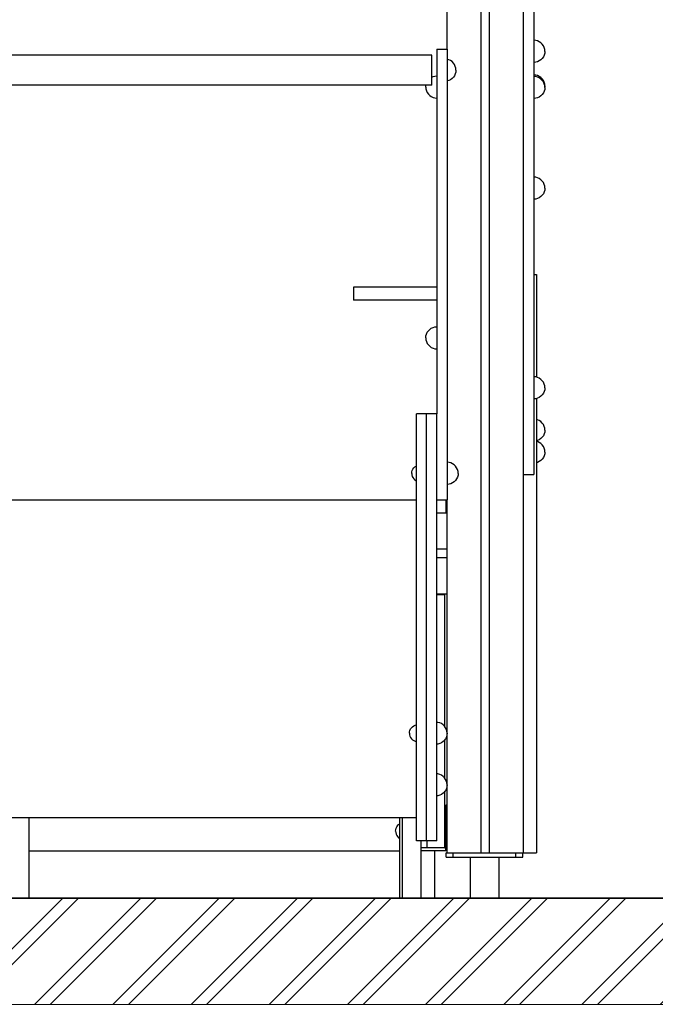
# Model space of a CAD drawing. Units: millimetres. Extents: x -2955 to 21848, y 6157 to 26239.
# Drawn here: x 2508 to 3255, y 6313 to 7470 of the extents above; entities that cross this region are included whole.
import ezdxf

# ---------------------------------------------------------------- set-up
doc = ezdxf.new("R2010")
doc.units = ezdxf.units.MM
doc.header["$MEASUREMENT"] = 0
for name, color, linetype, lineweight in [('0_Pen_No__1', 7, 'Continuous', 30), ('0_Pen_No__91', 255, 'Continuous', 5), ('A-FLOR_Pen_No__1', 7, 'Continuous', 30), ('A-NPLT_Pen_No__1', 7, 'Continuous', 30), ('d_izmeri 0.09_Pen_No__1', 7, 'Continuous', 30)]:
    doc.layers.add(name, color=color, linetype=linetype, lineweight=lineweight)

msp = doc.modelspace()

# ---------------------------------------------------------------- hatches: boundary and pattern name
at = {"layer": '0_Pen_No__1', "linetype": 'Continuous'}
h = msp.add_hatch(dxfattribs=at)
h.set_pattern_fill('01___DOUBLE_1_4', color=256, style=0, pattern_type=2)
h.set_pattern_definition([(45, (0, 0), (-45.96194, 45.96194), []), (45, (-9.19, 9.19), (-45.96194, 45.96194), [])])
h.paths.add_polyline_path([(-2954.8, 6437.9), (-2954.8, 6312.9), (577.4, 6312.9), (738.7, 6312.9), (3450.1, 6312.9), (3516.4, 6312.9), (3516.4, 6437.9), (3450.1, 6437.9), (3415.1, 6437.9), (3186.1, 6437.9), (2771.3, 6437.9), (945, 6437.9), (738.7, 6437.9), (577.4, 6437.9)])

# ---------------------------------------------------------------- linework, layer by layer
for p, q in [((3112.5, 7517), (3112.5, 7417)), ((3114.8, 7446), (3112.5, 7446.2)), ((3117, 7445.4), (3114.8, 7446)), ((3119, 7444.4), (3117, 7445.4)), ((3120.9, 7443.1), (3119, 7444.4)), ((3122.5, 7441.5), (3120.9, 7443.1)), ((2998.5, 7435.9), (2998.5, 7435.7)), ((2998.5, 7435.9), (3010.5, 7435.9)), ((2998.5, 7435.7), (2998.5, 7435.1)), ((2998.5, 7435.1), (2998.5, 7434.1)), ((2998.5, 7434.1), (2998.5, 7432.7)), ((2998.5, 7432.7), (2998.5, 7431)), ((3010.5, 7435.9), (3010.5, 7435.7)), ((3010.5, 7435.7), (3010.5, 7435.1)), ((3010.5, 7435.1), (3010.5, 7434.1)), ((3010.5, 7434.1), (3010.5, 7432.7)), ((3010.5, 7432.7), (3010.5, 7431)), ((3123.8, 7439.7), (3122.5, 7441.5)), ((3124.8, 7437.6), (3123.8, 7439.7)), ((3125.4, 7435.4), (3124.8, 7437.6)), ((3125.5, 7433.2), (3125.4, 7435.4)), ((3125.5, 7433.2), (3125.4, 7430.9)), ((2992.8, 7428.6), (2464.5, 7428.6)), ((2992.8, 7428), (2992.8, 7428.6)), ((2992.8, 7426.3), (2992.8, 7428)), ((2992.8, 7423.5), (2992.8, 7426.3)), ((2992.8, 7419.9), (2992.8, 7423.5)), ((2992.8, 7415.7), (2992.8, 7419.9)), ((2998.5, 7431), (2998.5, 7429)), ((2998.5, 7429), (2998.5, 7426.7)), ((2998.5, 7426.7), (2998.5, 7424.3)), ((2998.5, 7424.3), (2998.5, 7379.8)), ((3010.5, 7431), (3010.5, 7429)), ((3010.5, 7429), (3010.5, 7426.7)), ((3010.5, 7426.7), (3010.5, 7424.3)), ((3010.5, 7424.3), (3010.5, 7379.8)), ((3012.5, 7423.4), (3010.5, 7423.9)), ((3014.5, 7422.4), (3012.5, 7423.4)), ((3016.4, 7421.1), (3014.5, 7422.4)), ((3018, 7419.5), (3016.4, 7421.1)), ((3114.8, 7420.4), (3112.5, 7420.2)), ((3117, 7421), (3114.8, 7420.4)), ((3119, 7421.9), (3117, 7421)), ((3120.9, 7423.2), (3119, 7421.9)), ((3122.5, 7424.8), (3120.9, 7423.2)), ((3123.8, 7426.7), (3122.5, 7424.8)), ((3124.8, 7428.7), (3123.8, 7426.7)), ((3125.4, 7430.9), (3124.8, 7428.7)), ((2992.8, 7411.1), (2992.8, 7415.7)), ((2992.8, 7406.6), (2992.8, 7411.1)), ((3019.3, 7417.6), (3018, 7419.5)), ((3020.2, 7415.6), (3019.3, 7417.6)), ((3020.8, 7413.4), (3020.2, 7415.6)), ((3020.8, 7408.9), (3020.2, 7406.7)), ((3021, 7411.1), (3020.8, 7413.4)), ((3021, 7411.1), (3020.8, 7408.9)), ((3112.5, 7417), (3112.5, 6953.9)), ((2992.8, 7402.4), (2992.8, 7406.6)), ((2992.8, 7402.9), (2994.1, 7403.5)), ((2992.8, 7398.8), (2992.8, 7402.4)), ((2992.8, 7396), (2992.8, 7398.8)), ((2994.1, 7403.5), (2996.3, 7404.1)), ((2996.3, 7404.1), (2998.5, 7404.3)), ((3012.5, 7398.9), (3010.5, 7398.4)), ((3014.5, 7399.9), (3012.5, 7398.9)), ((3016.4, 7401.2), (3014.5, 7399.9)), ((3018, 7402.8), (3016.4, 7401.2)), ((3019.3, 7404.6), (3018, 7402.8)), ((3020.2, 7406.7), (3019.3, 7404.6)), ((3114.8, 7405.3), (3112.5, 7405.5)), ((3114.8, 7403.6), (3112.5, 7403.8)), ((3117, 7404.7), (3114.8, 7405.3)), ((3117, 7403), (3114.8, 7403.6)), ((3119, 7403.7), (3117, 7404.7)), ((3119, 7402), (3117, 7403)), ((3120.9, 7402.4), (3119, 7403.7)), ((3120.9, 7400.7), (3119, 7402)), ((3122.5, 7400.8), (3120.9, 7402.4)), ((3122.5, 7399.1), (3120.9, 7400.7)), ((3123.8, 7399), (3122.5, 7400.8)), ((3123.8, 7397.3), (3122.5, 7399.1)), ((3124.8, 7396.9), (3123.8, 7399)), ((3124.8, 7395.2), (3123.8, 7397.3)), ((3125.4, 7394.7), (3124.8, 7396.9)), ((2992.8, 7393.6), (2464.5, 7393.6)), ((2985.5, 7391.3), (2985.7, 7393.6)), ((2985.5, 7391.3), (2985.7, 7389.1)), ((2985.7, 7393.6), (2985.8, 7393.6)), ((2985.7, 7389.1), (2986.3, 7386.9)), ((2986.3, 7386.9), (2987.3, 7384.8)), ((2987.3, 7384.8), (2988.6, 7383)), ((2992.8, 7394.2), (2992.8, 7396)), ((2992.8, 7393.6), (2992.8, 7394.2)), ((3124.8, 7386.3), (3123.8, 7384.3)), ((3125.4, 7393), (3124.8, 7395.2)), ((3125.4, 7388.5), (3124.8, 7386.3)), ((3125.5, 7392.5), (3125.4, 7394.7)), ((3125.5, 7390.8), (3125.4, 7393)), ((3125.5, 7390.8), (3125.4, 7388.5)), ((3125.5, 7392.5), (3125.5, 7391.6)), ((2988.6, 7383), (2990.2, 7381.4)), ((2990.2, 7381.4), (2992, 7380.1)), ((2992, 7380.1), (2994.1, 7379.1)), ((2994.1, 7379.1), (2996.3, 7378.5)), ((2996.3, 7378.5), (2998.5, 7378.3)), ((2998.5, 7379.8), (2998.5, 7334.7)), ((3010.5, 7379.8), (3010.5, 7334.7)), ((3114.8, 7378), (3112.5, 7377.8)), ((3117, 7378.5), (3114.8, 7378)), ((3119, 7379.5), (3117, 7378.5)), ((3120.9, 7380.8), (3119, 7379.5)), ((3122.5, 7382.4), (3120.9, 7380.8)), ((3123.8, 7384.3), (3122.5, 7382.4)), ((2998.5, 7334.7), (2998.5, 7290.2)), ((3010.5, 7334.7), (3010.5, 7290.2)), ((2998.5, 7290.2), (2998.5, 7247.5)), ((3010.5, 7290.2), (3010.5, 7247.5)), ((3114.8, 7285.2), (3112.5, 7285.4)), ((3117, 7284.6), (3114.8, 7285.2)), ((3119, 7283.6), (3117, 7284.6)), ((3120.9, 7282.3), (3119, 7283.6)), ((3122.5, 7280.7), (3120.9, 7282.3)), ((3123.8, 7278.9), (3122.5, 7280.7)), ((3124.8, 7276.8), (3123.8, 7278.9)), ((3125.4, 7274.6), (3124.8, 7276.8)), ((3125.4, 7270.1), (3124.8, 7267.9)), ((3125.5, 7272.4), (3125.4, 7274.6)), ((3125.5, 7272.4), (3125.4, 7270.1)), ((3114.8, 7259.6), (3112.5, 7259.4)), ((3117, 7260.2), (3114.8, 7259.6)), ((3119, 7261.1), (3117, 7260.2)), ((3120.9, 7262.4), (3119, 7261.1)), ((3122.5, 7264), (3120.9, 7262.4)), ((3123.8, 7265.9), (3122.5, 7264)), ((3124.8, 7267.9), (3123.8, 7265.9)), ((2998.5, 7247.5), (2998.5, 7207.6)), ((3010.5, 7247.5), (3010.5, 7207.6)), ((2998.5, 7207.6), (2998.5, 7171.6)), ((3010.5, 7207.6), (3010.5, 7171.6)), ((2998.5, 7171.6), (2998.5, 7136.9)), ((3010.5, 7171.6), (3010.5, 7136.9)), ((3112.5, 7171), (3115.5, 7171)), ((3115.5, 7171), (3115.5, 7165.8)), ((3115.5, 7165.8), (3115.5, 7150.5)), ((3115.5, 7150.5), (3115.5, 7125.4)), ((2998.5, 7136.9), (2998.5, 7098.3)), ((3010.5, 7136.9), (3010.5, 7098.3)), ((3115.5, 7125.4), (3115.5, 7091.5)), ((2990.2, 7106.4), (2992, 7107.7)), ((2992, 7107.7), (2994.1, 7108.6)), ((2994.1, 7108.6), (2996.3, 7109.2)), ((2996.3, 7109.2), (2998.5, 7109.4)), ((2985.5, 7096.4), (2985.7, 7098.7)), ((2985.5, 7096.4), (2985.7, 7094.2)), ((2985.7, 7098.7), (2986.3, 7100.9)), ((2986.3, 7100.9), (2987.3, 7102.9)), ((2987.3, 7102.9), (2988.6, 7104.8)), ((2988.6, 7104.8), (2990.2, 7106.4)), ((2998.5, 7098.3), (2998.5, 7056.8)), ((3010.5, 7098.3), (3010.5, 7056.8)), ((2985.7, 7094.2), (2986.3, 7092)), ((2986.3, 7092), (2987.3, 7089.9)), ((2987.3, 7089.9), (2988.6, 7088.1)), ((2988.6, 7088.1), (2990.2, 7086.5)), ((2990.2, 7086.5), (2992, 7085.2)), ((2992, 7085.2), (2994.1, 7084.2)), ((2994.1, 7084.2), (2996.3, 7083.6)), ((3115.5, 7091.5), (3115.5, 7050.3)), ((2996.3, 7083.6), (2998.5, 7083.4)), ((2998.5, 7056.8), (2998.5, 7013.5)), ((3010.5, 7056.8), (3010.5, 7013.5)), ((3114.8, 7050.5), (3112.5, 7050.7)), ((3117, 7049.9), (3114.8, 7050.5)), ((3119, 7048.9), (3117, 7049.9)), ((3120.9, 7047.6), (3119, 7048.9)), ((3122.5, 7046), (3120.9, 7047.6)), ((3123.8, 7044.2), (3122.5, 7046)), ((3124.8, 7042.1), (3123.8, 7044.2)), ((3125.4, 7039.9), (3124.8, 7042.1)), ((3125.5, 7037.7), (3125.4, 7039.9)), ((3125.5, 7037.7), (3125.4, 7035.4)), ((3119, 7026.4), (3117, 7025.5)), ((3120.9, 7027.7), (3119, 7026.4)), ((3122.5, 7029.3), (3120.9, 7027.7)), ((3123.8, 7031.2), (3122.5, 7029.3)), ((3124.8, 7033.2), (3123.8, 7031.2)), ((3125.4, 7035.4), (3124.8, 7033.2)), ((3114.8, 7024.9), (3112.5, 7024.7)), ((3117, 7025.5), (3114.8, 7024.9)), ((3115.5, 7025.1), (3115.5, 7001)), ((2974.5, 7001.6), (2974.5, 7006.9)), ((2986.5, 7006.9), (2974.5, 7006.9)), ((2998.5, 7006.9), (2986.5, 7006.9)), ((2986.5, 7001.6), (2986.5, 7006.9)), ((2998.5, 7013.5), (2998.5, 7006.9)), ((2998.5, 7001.6), (2998.5, 7006.9)), ((3010.5, 7013.5), (3010.5, 6969.4)), ((2974.5, 6986), (2974.5, 7001.6)), ((2986.5, 6986), (2986.5, 7001.6)), ((2998.5, 6986), (2998.5, 7001.6)), ((3115.5, 7001), (3115.5, 6947.3)), ((3117, 7000.1), (3115.5, 7000.5)), ((3119, 6999.2), (3117, 7000.1)), ((3120.9, 6997.9), (3119, 6999.2)), ((3122.5, 6996.3), (3120.9, 6997.9)), ((3123.8, 6994.4), (3122.5, 6996.3)), ((3124.8, 6992.3), (3123.8, 6994.4)), ((3125.4, 6990.2), (3124.8, 6992.3)), ((2974.5, 6960.4), (2974.5, 6986)), ((2986.5, 6960.4), (2986.5, 6986)), ((2998.5, 6960.4), (2998.5, 6986)), ((3123.8, 6981.4), (3122.5, 6979.5)), ((3124.8, 6983.4), (3123.8, 6981.4)), ((3125.4, 6985.6), (3124.8, 6983.4)), ((3125.5, 6987.9), (3125.4, 6990.2)), ((3125.5, 6987.9), (3125.4, 6985.6)), ((3010.5, 6969.4), (3010.5, 6925.6)), ((3117, 6975.7), (3115.5, 6975.3)), ((3117, 6974.4), (3115.5, 6974.8)), ((3119, 6976.6), (3117, 6975.7)), ((3119, 6973.5), (3117, 6974.4)), ((3120.9, 6977.9), (3119, 6976.6)), ((3120.9, 6972.2), (3119, 6973.5)), ((3122.5, 6979.5), (3120.9, 6977.9)), ((3122.5, 6970.6), (3120.9, 6972.2)), ((3123.8, 6968.7), (3122.5, 6970.6)), ((3124.8, 6966.6), (3123.8, 6968.7)), ((2974.5, 6925.4), (2974.5, 6960.4)), ((2986.5, 6925.4), (2986.5, 6960.4)), ((2998.5, 6925.4), (2998.5, 6960.4)), ((3124.8, 6957.8), (3123.8, 6955.7)), ((3125.4, 6964.5), (3124.8, 6966.6)), ((3125.4, 6959.9), (3124.8, 6957.8)), ((3125.5, 6962.2), (3125.4, 6964.5)), ((3125.5, 6962.2), (3125.4, 6959.9)), ((2972.5, 6944.7), (2974, 6945.7)), ((2974, 6945.7), (2974.5, 6946)), ((3012.8, 6949.9), (3010.5, 6950.1)), ((3015, 6949.3), (3012.8, 6949.9)), ((3017, 6948.3), (3015, 6949.3)), ((3018.9, 6947), (3017, 6948.3)), ((3020.5, 6945.4), (3018.9, 6947)), ((3021.8, 6943.6), (3020.5, 6945.4)), ((3112.5, 6953.9), (3112.5, 6950.8)), ((3112.5, 6950.8), (3112.5, 6947.7)), ((3112.5, 6947.7), (3112.5, 6944.9)), ((3117, 6950), (3115.5, 6949.6)), ((3115.5, 6947.3), (3115.5, 6890)), ((3119, 6950.9), (3117, 6950)), ((3120.9, 6952.2), (3119, 6950.9)), ((3122.5, 6953.8), (3120.9, 6952.2)), ((3123.8, 6955.7), (3122.5, 6953.8)), ((2969, 6937.1), (2969.1, 6938.8)), ((2969, 6937.1), (2969.1, 6935.3)), ((2969.1, 6938.8), (2969.6, 6940.5)), ((2969.1, 6935.3), (2969.6, 6933.6)), ((2969.6, 6940.5), (2970.3, 6942.1)), ((2969.6, 6933.6), (2970.3, 6932.1)), ((2970.3, 6942.1), (2971.3, 6943.5)), ((2971.3, 6943.5), (2972.5, 6944.7)), ((3022.8, 6941.5), (3021.8, 6943.6)), ((3023.4, 6939.3), (3022.8, 6941.5)), ((3023.4, 6934.8), (3022.8, 6932.6)), ((3023.5, 6937.1), (3023.4, 6939.3)), ((3023.5, 6937.1), (3023.4, 6934.8)), ((3100.5, 6935.9), (3112.5, 6935.9)), ((3112.5, 6944.9), (3112.5, 6942.3)), ((3112.5, 6942.3), (3112.5, 6940.1)), ((3112.5, 6940.1), (3112.5, 6938.3)), ((3112.5, 6938.3), (3112.5, 6937)), ((3112.5, 6937), (3112.5, 6936.2)), ((3112.5, 6936.2), (3112.5, 6935.9)), ((2970.3, 6932.1), (2971.3, 6930.6)), ((2971.3, 6930.6), (2972.5, 6929.4)), ((2972.5, 6929.4), (2974, 6928.4)), ((2974, 6928.4), (2974.5, 6928.1)), ((2974.5, 6769.7), (2974.5, 6925.4)), ((2986.5, 6769.7), (2986.5, 6925.4)), ((2998.5, 6769.7), (2998.5, 6925.4)), ((3010.5, 6925.6), (3010.5, 6923.6)), ((3012.8, 6924.3), (3010.5, 6924.1)), ((3010.5, 6923.6), (3010.5, 6921.6)), ((3015, 6924.8), (3012.8, 6924.3)), ((3017, 6925.8), (3015, 6924.8)), ((3018.9, 6927.1), (3017, 6925.8)), ((3020.5, 6928.7), (3018.9, 6927.1)), ((3021.8, 6930.6), (3020.5, 6928.7)), ((3022.8, 6932.6), (3021.8, 6930.6)), ((3010.5, 6921.6), (3010.5, 6918.9)), ((3010.5, 6918.9), (3010.5, 6916.2)), ((3010.5, 6916.2), (3010.5, 6913.7)), ((3010.5, 6913.7), (3010.5, 6911.5)), ((3010.5, 6911.5), (3010.5, 6909.6)), ((2998.5, 6905.9), (3010.5, 6905.9)), ((3010.5, 6909.6), (3010.5, 6908)), ((3010.5, 6908), (3010.5, 6906.8)), ((3010.5, 6906.8), (3010.5, 6906.1)), ((3010.5, 6906.1), (3010.5, 6905.9)), ((3010.5, 6890.9), (3009.5, 6890.9)), ((3010.5, 6890.8), (3010.5, 6890.9)), ((3010.5, 6890.5), (3010.5, 6890.8)), ((3010.5, 6890.1), (3010.5, 6890.5)), ((3010.5, 6889.5), (3010.5, 6890.1)), ((3010.5, 6888.8), (3010.5, 6889.5)), ((3010.5, 6887.9), (3010.5, 6888.8)), ((3010.5, 6887), (3010.5, 6887.9)), ((3115.5, 6890), (3115.5, 6831)), ((3010.5, 6885.9), (3010.5, 6887)), ((3010.5, 6884.9), (3010.5, 6885.9)), ((3010.5, 6849.9), (3010.5, 6884.9)), ((3010.5, 6847.9), (2998.5, 6847.9)), ((3010.5, 6849.6), (3010.5, 6849.9)), ((3010.5, 6849.2), (3010.5, 6849.6)), ((3010.5, 6848.9), (3010.5, 6849.2)), ((3010.5, 6848.6), (3010.5, 6848.9)), ((3010.5, 6848.4), (3010.5, 6848.6)), ((3010.5, 6848.2), (3010.5, 6848.4)), ((3010.5, 6848), (3010.5, 6848.2)), ((3010.5, 6847.9), (3010.5, 6848)), ((3010.5, 6847.7), (3010.5, 6847.9)), ((3010.5, 6847.9), (3010.5, 6847.9)), ((3010.5, 6847.9), (3010.5, 6847.9)), ((3010.5, 6847.5), (3010.5, 6847.7)), ((3010.5, 6847.2), (3010.5, 6847.5)), ((3010.5, 6847), (3010.5, 6847.2)), ((3010.5, 6837.9), (2998.5, 6837.9)), ((3010.5, 6838.6), (3010.5, 6838.8)), ((3010.5, 6838.3), (3010.5, 6838.6)), ((3010.5, 6838.1), (3010.5, 6838.3)), ((3010.5, 6837.9), (3010.5, 6838.1)), ((3010.5, 6837.8), (3010.5, 6837.9)), ((3010.5, 6837.9), (3010.5, 6837.9)), ((3010.5, 6837.9), (3010.5, 6837.9)), ((3010.5, 6837.6), (3010.5, 6837.8)), ((3010.5, 6837.4), (3010.5, 6837.6)), ((3010.5, 6837.2), (3010.5, 6837.4)), ((3010.5, 6836.9), (3010.5, 6837.2)), ((3010.5, 6836.6), (3010.5, 6836.9)), ((3010.5, 6836.3), (3010.5, 6836.6)), ((3010.5, 6835.9), (3010.5, 6836.3)), ((3010.5, 6800.9), (3010.5, 6835.9)), ((3115.5, 6831), (3115.5, 6771.9)), ((3010.5, 6794.9), (2998.5, 6794.9)), ((3010.5, 6799.9), (3010.5, 6800.9)), ((3010.5, 6798.9), (3010.5, 6799.9)), ((3010.5, 6797.9), (3010.5, 6798.9)), ((3010.5, 6797), (3010.5, 6797.9)), ((3010.5, 6796.3), (3010.5, 6797)), ((3010.5, 6795.7), (3010.5, 6796.3)), ((3010.5, 6795.3), (3010.5, 6795.7)), ((3010.5, 6795), (3010.5, 6795.3)), ((3010.5, 6794.9), (3010.5, 6795)), ((3115.5, 6771.9), (3115.5, 6714.7)), ((2974.5, 6745.2), (2974.5, 6769.7)), ((2986.5, 6745.2), (2986.5, 6769.7)), ((2998.5, 6745.2), (2998.5, 6769.7)), ((2974.5, 6726), (2974.5, 6745.2)), ((2986.5, 6726), (2986.5, 6745.2)), ((2998.5, 6726), (2998.5, 6745.2)), ((2974.5, 6712.6), (2974.5, 6726)), ((2986.5, 6712.6), (2986.5, 6726)), ((2998.5, 6712.6), (2998.5, 6726)), ((3115.5, 6714.7), (3115.5, 6660.9)), ((2974.5, 6705.2), (2974.5, 6712.6)), ((2974.5, 6694.9), (2974.5, 6705.2)), ((2986.5, 6705.2), (2986.5, 6712.6)), ((2986.5, 6694.9), (2986.5, 6705.2)), ((2998.5, 6705.2), (2998.5, 6712.6)), ((2998.5, 6694.9), (2998.5, 6705.2)), ((2974.5, 6692.4), (2974.5, 6694.9)), ((2974.5, 6687.3), (2974.5, 6692.4)), ((2986.5, 6692.4), (2986.5, 6694.9)), ((2986.5, 6687.3), (2986.5, 6692.4)), ((2998.5, 6692.4), (2998.5, 6694.9)), ((2998.5, 6687.3), (2998.5, 6692.4)), ((2974.5, 6679.9), (2974.5, 6687.3)), ((2974.5, 6670.2), (2974.5, 6679.9)), ((2986.5, 6679.9), (2986.5, 6687.3)), ((2986.5, 6670.2), (2986.5, 6679.9)), ((2998.5, 6679.9), (2998.5, 6687.3)), ((2998.5, 6670.2), (2998.5, 6679.9)), ((2974.5, 6658.7), (2974.5, 6670.2)), ((2986.5, 6658.7), (2986.5, 6670.2)), ((2998.5, 6658.7), (2998.5, 6670.2)), ((2974.5, 6645.5), (2974.5, 6658.7)), ((2986.5, 6645.5), (2986.5, 6658.7)), ((2998.5, 6645.5), (2998.5, 6658.7)), ((3115.5, 6660.9), (3115.5, 6612.4)), ((2974.5, 6631.1), (2974.5, 6645.5)), ((2986.5, 6631.1), (2986.5, 6645.5)), ((2998.5, 6631.1), (2998.5, 6645.5)), ((2999.7, 6644.4), (2998.5, 6644.5)), ((3001.9, 6643.8), (2999.7, 6644.4)), ((2966.3, 6631.6), (2966.5, 6633.4)), ((2966.5, 6633.4), (2966.9, 6635)), ((2966.9, 6635), (2967.7, 6636.6)), ((2967.7, 6636.6), (2968.7, 6638)), ((2968.7, 6638), (2969.9, 6639.3)), ((2969.9, 6639.3), (2971.3, 6640.3)), ((2971.3, 6640.3), (2972.9, 6641)), ((2972.9, 6641), (2974.5, 6641.5)), ((3004, 6642.9), (3001.9, 6643.8)), ((3005.8, 6641.6), (3004, 6642.9)), ((3007.4, 6640), (3005.8, 6641.6)), ((3008.7, 6638.1), (3007.4, 6640)), ((3009.7, 6636.1), (3008.7, 6638.1)), ((3010.3, 6633.9), (3009.7, 6636.1)), ((3010.5, 6631.6), (3010.3, 6633.9)), ((2966.3, 6631.6), (2966.5, 6629.9)), ((2966.5, 6629.9), (2966.9, 6628.2)), ((2966.9, 6628.2), (2967.7, 6626.6)), ((2967.7, 6626.6), (2968.7, 6625.2)), ((2968.7, 6625.2), (2969.9, 6624)), ((2969.9, 6624), (2971.3, 6623)), ((2971.3, 6623), (2972.9, 6622.2)), ((2972.9, 6622.2), (2974.5, 6621.8)), ((2974.5, 6615.9), (2974.5, 6631.1)), ((2986.5, 6615.9), (2986.5, 6631.1)), ((2998.5, 6615.9), (2998.5, 6631.1)), ((3005.8, 6621.7), (3004, 6620.4)), ((3007.4, 6623.3), (3005.8, 6621.7)), ((3008.7, 6625.1), (3007.4, 6623.3)), ((3009.7, 6627.2), (3008.7, 6625.1)), ((3010.3, 6629.4), (3009.7, 6627.2)), ((3010.5, 6631.6), (3010.3, 6629.4)), ((2974.5, 6600.2), (2974.5, 6615.9)), ((2986.5, 6600.2), (2986.5, 6615.9)), ((2999.7, 6618.8), (2998.5, 6618.7)), ((2998.5, 6600.2), (2998.5, 6615.9)), ((3001.9, 6619.4), (2999.7, 6618.8)), ((3004, 6620.4), (3001.9, 6619.4)), ((3115.5, 6612.4), (3115.5, 6570.5)), ((2974.5, 6583.7), (2974.5, 6600.2)), ((2986.5, 6583.7), (2986.5, 6600.2)), ((2998.5, 6583.7), (2998.5, 6600.2)), ((2974.5, 6567.7), (2974.5, 6583.7)), ((2986.5, 6567.7), (2986.5, 6583.7)), ((2999.7, 6583.8), (2998.5, 6583.9)), ((2998.5, 6567.7), (2998.5, 6583.7)), ((3001.9, 6583.2), (2999.7, 6583.8)), ((3004, 6582.2), (3001.9, 6583.2)), ((3005.8, 6580.9), (3004, 6582.2)), ((3007.4, 6579.3), (3005.8, 6580.9)), ((3008.7, 6577.4), (3007.4, 6579.3)), ((3009.7, 6575.4), (3008.7, 6577.4)), ((3010.3, 6573.2), (3009.7, 6575.4)), ((2974.5, 6552.7), (2974.5, 6567.7)), ((2986.5, 6552.7), (2986.5, 6567.7)), ((2998.5, 6552.7), (2998.5, 6567.7)), ((3008.7, 6564.4), (3007.4, 6562.6)), ((3009.7, 6566.5), (3008.7, 6564.4)), ((3010.3, 6568.7), (3009.7, 6566.5)), ((3010.5, 6570.9), (3010.3, 6573.2)), ((3010.5, 6570.9), (3010.3, 6568.7)), ((3115.5, 6570.5), (3115.5, 6536.5)), ((2974.5, 6539.1), (2974.5, 6552.7)), ((2986.5, 6539.1), (2986.5, 6552.7)), ((2999.7, 6558.1), (2998.5, 6558)), ((2998.5, 6539.1), (2998.5, 6552.7)), ((3001.9, 6558.7), (2999.7, 6558.1)), ((3004, 6559.7), (3001.9, 6558.7)), ((3005.8, 6561), (3004, 6559.7)), ((3007.4, 6562.6), (3005.8, 6561)), ((2974.5, 6532.2), (2488.5, 6532.2)), ((2519, 6437.9), (2519, 6532.2)), ((2955, 6437.9), (2955, 6532.2)), ((2958, 6437.9), (2958, 6532.2)), ((2974.5, 6527.4), (2974.5, 6539.1)), ((2986.5, 6527.4), (2986.5, 6539.1)), ((2998.5, 6527.4), (2998.5, 6539.1)), ((3115.5, 6536.5), (3115.5, 6511.4)), ((2950, 6516.5), (2950.2, 6518.2)), ((2950.2, 6518.2), (2950.7, 6519.9)), ((2950.7, 6519.9), (2951.4, 6521.5)), ((2951.4, 6521.5), (2952.4, 6522.9)), ((2952.4, 6522.9), (2953.6, 6524.2)), ((2953.6, 6524.2), (2955, 6525.1)), ((2974.5, 6517.9), (2974.5, 6527.4)), ((2974.5, 6510.9), (2974.5, 6517.9)), ((2986.5, 6517.9), (2986.5, 6527.4)), ((2986.5, 6510.9), (2986.5, 6517.9)), ((2998.5, 6517.9), (2998.5, 6527.4)), ((2998.5, 6510.9), (2998.5, 6517.9)), ((2950, 6516.5), (2950.2, 6514.8)), ((2950.2, 6514.8), (2950.7, 6513.1)), ((2950.7, 6513.1), (2951.4, 6511.5)), ((2951.4, 6511.5), (2952.4, 6510.1)), ((2952.4, 6510.1), (2953.6, 6508.8)), ((2953.6, 6508.8), (2955, 6507.9)), ((2974.5, 6506.6), (2974.5, 6510.9)), ((2974.5, 6505.2), (2974.5, 6506.6)), ((2986.5, 6505.2), (2974.5, 6505.2)), ((2980, 6437.9), (2980, 6505.2)), ((2986.5, 6506.6), (2986.5, 6510.9)), ((2986.5, 6505.2), (2986.5, 6506.6)), ((2998.5, 6505.2), (2986.5, 6505.2)), ((2998.5, 6506.6), (2998.5, 6510.9)), ((2998.5, 6505.2), (2998.5, 6506.6)), ((3115.5, 6511.4), (3115.5, 6496.1)), ((3115.5, 6496.1), (3115.5, 6490.9)), ((3009.5, 6490.9), (3009.8, 6490.9)), ((3009.5, 6485.9), (3009.5, 6490.9)), ((3009.5, 6485.9), (3009.8, 6485.9)), ((3009.8, 6490.9), (3010.3, 6490.9)), ((3009.8, 6485.9), (3010.3, 6485.9)), ((3010.3, 6490.9), (3011, 6490.9)), ((3010.3, 6485.9), (3011, 6485.9)), ((3011, 6490.9), (3011.5, 6490.9)), ((3011, 6485.9), (3011.9, 6485.9)), ((3011.9, 6485.9), (3012.9, 6485.9)), ((3012.9, 6485.9), (3014.1, 6485.9)), ((3014.1, 6485.9), (3015.5, 6485.9)), ((3015.5, 6485.9), (3016.8, 6485.9)), ((3016.8, 6490.9), (3017.5, 6490.9)), ((3016.8, 6485.9), (3017.5, 6485.9)), ((3017.5, 6490.9), (3091.5, 6490.9)), ((3017.5, 6485.9), (3017.5, 6490.9)), ((3017.5, 6485.9), (3091.5, 6485.9)), ((3037.5, 6485.9), (3037.5, 6437.9)), ((3071.5, 6485.9), (3071.5, 6437.9)), ((3091.5, 6490.9), (3092.2, 6490.9)), ((3091.5, 6485.9), (3091.5, 6490.9)), ((3091.5, 6485.9), (3092.2, 6485.9)), ((3092.2, 6485.9), (3093.6, 6485.9)), ((3093.6, 6485.9), (3094.9, 6485.9)), ((3094.9, 6485.9), (3096.1, 6485.9)), ((3096.1, 6485.9), (3097.2, 6485.9)), ((3097.2, 6485.9), (3098.1, 6485.9)), ((3098.1, 6485.9), (3098.8, 6485.9)), ((3098.8, 6485.9), (3099.3, 6485.9)), ((3099.3, 6485.9), (3099.5, 6485.9)), ((3099.5, 6485.9), (3099.5, 6490.9)), ((3100.5, 6490.9), (3115.5, 6490.9))]:
    msp.add_line(p, q, dxfattribs=at)
at = {"layer": '0_Pen_No__91', "linetype": 'Continuous', "flags": 128}
msp.add_lwpolyline([(-2954.8, 6437.9), (-2954.8, 6312.9), (577.4, 6312.9), (738.7, 6312.9), (3450.1, 6312.9), (3516.4, 6312.9), (3516.4, 6437.9), (3450.1, 6437.9), (3415.1, 6437.9), (3186.1, 6437.9), (2771.3, 6437.9), (945, 6437.9), (738.7, 6437.9), (577.4, 6437.9)], close=True, dxfattribs=at)
at = {"layer": 'A-FLOR_Pen_No__1', "linetype": 'Continuous'}
for p, q in [((3010.5, 7435.9), (3010.5, 7640.9)), ((3050.5, 6490.9), (3050.5, 7640.9)), ((3060.5, 6490.9), (3060.5, 7640.9)), ((3100.5, 6490.9), (3100.5, 7640.9)), ((2902.1, 7155.9), (2900.5, 7155.9)), ((2900.5, 7155.9), (2900.5, 7140.9)), ((2905.1, 7155.9), (2902.1, 7155.9)), ((2909.4, 7155.9), (2905.1, 7155.9)), ((2915.1, 7155.9), (2909.4, 7155.9)), ((2921.8, 7155.9), (2915.1, 7155.9)), ((2929.3, 7155.9), (2921.8, 7155.9)), ((2937.6, 7155.9), (2929.3, 7155.9)), ((2946.2, 7155.9), (2937.6, 7155.9)), ((2950.5, 7155.9), (2946.2, 7155.9)), ((2998.5, 7155.9), (2950.5, 7155.9)), ((2902.1, 7140.9), (2900.5, 7140.9)), ((2905.1, 7140.9), (2902.1, 7140.9)), ((2909.4, 7140.9), (2905.1, 7140.9)), ((2915.1, 7140.9), (2909.4, 7140.9)), ((2921.8, 7140.9), (2915.1, 7140.9)), ((2929.3, 7140.9), (2921.8, 7140.9)), ((2937.6, 7140.9), (2929.3, 7140.9)), ((2946.2, 7140.9), (2937.6, 7140.9)), ((2950.5, 7140.9), (2946.2, 7140.9)), ((2998.5, 7140.9), (2950.5, 7140.9)), ((2488.5, 6906), (2974.5, 6906)), ((3009.5, 6890.9), (3009.5, 6905.9)), ((3010.5, 6890.9), (3010.5, 6905.9)), ((2998.5, 6890.9), (3009.5, 6890.9)), ((3010.5, 6838.8), (3010.5, 6847)), ((3010.5, 6490.9), (3010.5, 6794.9)), ((2980, 6493.9), (3009, 6493.9)), ((2996, 6437.9), (2996, 6493.9)), ((3008, 6496.9), (3010.5, 6496.9)), ((3011.5, 6490.9), (3011.6, 6490.9)), ((3011.6, 6490.9), (3012.3, 6490.9)), ((3012.3, 6490.9), (3013.1, 6490.9)), ((3013.1, 6490.9), (3014, 6490.9)), ((3014, 6490.9), (3015, 6490.9)), ((3015, 6490.9), (3016, 6490.9)), ((3016, 6490.9), (3016.5, 6490.9)), ((3016.5, 6490.9), (3016.8, 6490.9)), ((3092.2, 6490.9), (3094.5, 6490.9)), ((3094.5, 6490.9), (3095.1, 6490.9)), ((3095.1, 6490.9), (3096.1, 6490.9)), ((3096.1, 6490.9), (3097.1, 6490.9)), ((3097.1, 6490.9), (3098, 6490.9)), ((3098, 6490.9), (3098.8, 6490.9)), ((3098.8, 6490.9), (3099.5, 6490.9)), ((3099.5, 6490.9), (3100, 6490.9)), ((3100, 6490.9), (3100.4, 6490.9)), ((3100.4, 6490.9), (3100.5, 6490.9))]:
    msp.add_line(p, q, dxfattribs=at)
at = {"layer": 'A-NPLT_Pen_No__1', "linetype": 'Continuous'}
for p, q in [((-2954.8, 6437.9), (3783.6, 6437.9)), ((3683.2, 6437.9), (-1931.6, 6437.9))]:
    msp.add_line(p, q, dxfattribs=at)
at = {"layer": 'd_izmeri 0.09_Pen_No__1', "linetype": 'Continuous'}
for p, q in [((3008, 6794.4), (3008, 6794.9)), ((3008, 6794.4), (2998.5, 6794.4)), ((3008, 6639.1), (3008, 6794.4)), ((3008, 6578.4), (3008, 6624.2)), ((3008, 6496.9), (3008, 6563.5)), ((3009, 6546.5), (3009, 6546.9)), ((3010.5, 6546.9), (3009, 6546.9)), ((3009, 6545.4), (3009, 6546.5)), ((3009, 6543.6), (3009, 6545.4)), ((3009, 6541.1), (3009, 6543.6)), ((3009, 6538), (3009, 6541.1)), ((3009, 6534.4), (3009, 6538)), ((3009, 6530.5), (3009, 6534.4)), ((3009, 6526.2), (3009, 6530.5)), ((3009, 6521.9), (3009, 6526.2)), ((3009, 6493.9), (3009, 6521.9)), ((2987, 6496.9), (2987, 6505.2)), ((2987, 6496.9), (2980, 6496.9)), ((3008, 6496.9), (2987, 6496.9)), ((3010.5, 6493.9), (3009, 6493.9)), ((2955, 6492.9), (2519, 6492.9))]:
    msp.add_line(p, q, dxfattribs=at)

doc.saveas('drawing.dxf')
